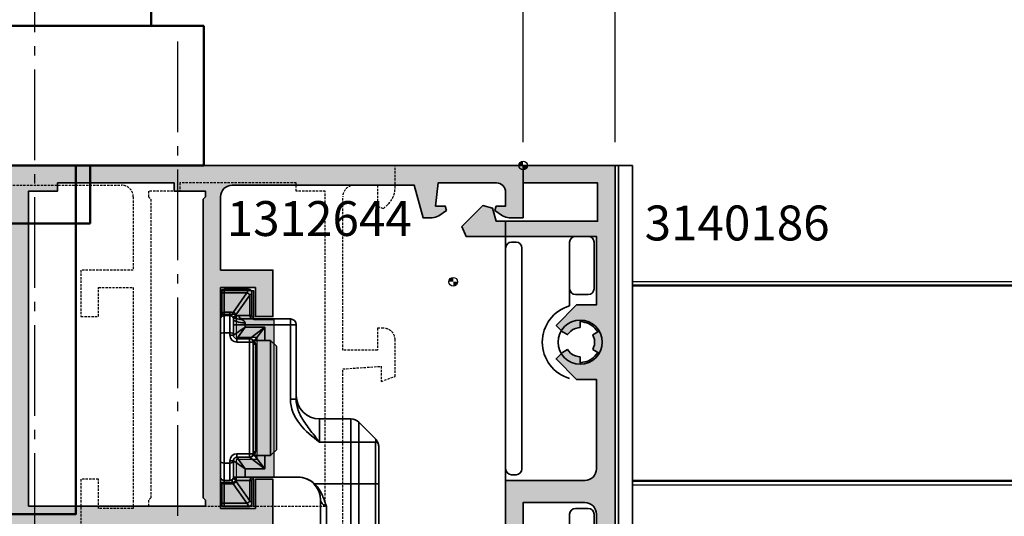
# Model space of a CAD drawing. Units: millimetres. Extents: x -11126 to 5885, y -9196 to 9890.
# Drawn here: x -8213 to -8129, y -3947 to -3904 of the extents above; entities that cross this region are included whole.
import ezdxf
from ezdxf.enums import TextEntityAlignment as Align

# ---------------------------------------------------------------- set-up
doc = ezdxf.new("R2010")
doc.units = ezdxf.units.MM
doc.header["$LTSCALE"] = 0.8
for name, pattern in [('AM_DIN_G_W050', [13.75, 9.75, -1.5, 1, -1.5]), ('HIDDEN2', [4.7625, 3.175, -1.5875]), ('STRICHPUNKT', [1, 0.5, -0.25, 0, -0.25]), ('VERDECKT', [0.375, 0.25, -0.125])]:
    doc.linetypes.add(name, pattern=pattern)
for name, color, linetype, lineweight in [('Achsen', 3, 'STRICHPUNKT', 25), ('Aluminium-AM_0', 40, 'Continuous', 35), ('Aluminium-AM_7', 56, 'AM_DIN_G_W050', 25), ('AM_5', 254, 'Continuous', 20), ('AM_5 @ 2', 254, 'Continuous', 20), ('AM_8', 251, 'Continuous', 18), ('CHide3', 70, 'HIDDEN2', 18), ('Chromstahl-AM_1', 20, 'Continuous', 50), ('Chromstahl-AM_7', 41, 'AM_DIN_G_W050', 25), ('Cont3', 70, 'Continuous', 18), ('Cont4', 10, 'Continuous', 13), ('Kunststoff-AM_0', 204, 'Continuous', 35), ('Kunststoff-AM_1', 200, 'Continuous', 50), ('SchraubenundBeschläge-AM_0', 247, 'Continuous', 35), ('X_INS_BLOCK', 7, 'Continuous', 35)]:
    doc.layers.add(name, color=color, linetype=linetype, lineweight=lineweight)
doc.layers.add('Aluminium-AM_1', color=7, linetype='Continuous')
doc.layers.add('Aluminium-AM_3', color=54, linetype='VERDECKT')
doc.layers.add('AM_VIEWS', color=1, linetype='Continuous', lineweight=25, plot=False)
doc.styles.add('SBS_Standard', font='arial.ttf')
doc.styles.get("Standard").update_dxf_attribs({"font": 'ISOCP.SHX'})
doc.dimstyles.new('PFI', dxfattribs={"dimscale": 0, "dimtxt": 4.5, "dimasz": 2, "dimexe": 2, "dimexo": 1, "dimgap": 1.25, "dimtad": 1, "dimdsep": 46, "dimtxsty": 'Standard', "dimblk": 'OBLIQUE', "dimcen": 2, "dimdle": 2, "dimclrd": 9, "dimclre": 9, "dimclrt": 1, "dimadec": 1, "dimazin": 0, "dimtfac": 1, "dimtix": 1, "dimtmove": 2, "dimatfit": 3, "dimfxl": 1, "dimtfill": 1, "dimtolj": 1, "dimtzin": 0, "dimarcsym": 0})

# ---------------------------------------------------------------- blocks, each defined once
blk = doc.blocks.new('Centroid')
at = {"layer": 'AM_VIEWS'}
h = blk.add_hatch(color=256, dxfattribs=at)
h.paths.add_polyline_path([(0, 0), (0, 0.375, 0.414214), (-0.375, 0)])
h.paths.add_polyline_path([(0, -0.375, 0.414214), (0.375, 0), (0, 0)])
blk.add_circle((0, 0), 0.375, dxfattribs=at)
blk = doc.blocks.new('1312644-ICR_m_s')
at = {"layer": 'AM_8'}
h = blk.add_hatch(color=157, dxfattribs=at)
h.dxf.hatch_style = 1
h.paths.add_polyline_path([(10, 42.5), (8.104, 42.5, 0.198912), (6.69, 41.914), (6.288, 41.512), (6.5, 41), (8.3, 41), (8.3, 39, -0.414214), (7.3, 38), (-5.9, 38), (-5.9, 41), (-4, 41), (-4, 41.5, 0.414214), (-5, 42.5), (-8.149, 42.5), (-8.586, 41.3), (-7.279, 41.3), (-7.5, 38), (-24, 38), (-24, 35.45), (-22, 36.45), (-21, 36.45), (-21, 36.4), (-21, 34.725), (-21, 31.95), (-22, 31.95), (-24, 32.95), (-24, 32.3), (-25.367, 30.213), (-25.2, 29.903), (-24, 29.903), (-24, 28.05), (-22, 29.05), (-21, 29.05), (-21, 24.55), (-22, 24.55), (-24, 25.55), (-24, 23), (-21, 23), (-21, 17), (-22, 17), (-22, 15.5), (-17, 15.5), (-17, 17), (-19.5, 17), (-19.5, 20), (-0.5, 20), (-0.5, 17), (-3, 17), (-3, 15.5), (1, 15.5), (1, 20), (7.3, 20, -0.414214), (8.3, 19), (8.3, 3.35), (5.5, 2.6), (5.5, 1.815, 0.153915), (5.681, 1.242), (6.141, 0.584), (6.5, 0.697), (6.5, 1.522), (8.5, 1.312), (8.5, -3.7, -0.414214), (7.7, -4.5), (6.5, -4.5), (6.5, -3.697), (6.141, -3.584), (5.681, -4.242, 0.153915), (5.5, -4.815), (5.5, -6), (10, -6)])
h.paths.add_polyline_path([(7.8, 36.5), (7.8, 34), (8.5, 34), (8.5, 24), (7.8, 24), (7.8, 21.3), (7.3, 21.3), (7.1, 21.5), (-18.6, 21.5), (-18.8, 21.3), (-19.3, 21.3), (-19.3, 36.5)], flags=16)
at = {"layer": 'Aluminium-AM_0'}
blk.add_lwpolyline([(10, 42.5), (10, -6), (10, -6), (5.5, -6), (5.5, -4.815, -0.153915), (5.681, -4.242), (6.141, -3.584), (6.5, -3.697), (6.5, -4.5), (7.7, -4.5, 0.414214), (8.5, -3.7), (8.5, 1.312), (6.5, 1.522), (6.5, 0.697), (6.141, 0.584), (5.681, 1.242, -0.153915), (5.5, 1.815), (5.5, 2.6), (8.3, 3.35), (8.3, 19, 0.414214), (7.3, 20), (1, 20), (1, 15.5), (-3, 15.5), (-3, 17), (-0.5, 17), (-0.5, 20), (-19.5, 20), (-19.5, 17), (-17, 17), (-17, 15.5), (-22, 15.5)], format="xyb", dxfattribs=at)
blk.add_lwpolyline([(-19.3, 21.3), (-19.3, 36.5), (7.8, 36.5), (7.8, 34), (8.5, 34), (8.5, 24), (7.8, 24), (7.8, 21.3), (7.3, 21.3), (7.1, 21.5), (-18.6, 21.5), (-18.8, 21.3), (-19.3, 21.3, -0.414214)], format="xyb", close=True, dxfattribs=at)
at = {"layer": 'Aluminium-AM_0', "ltscale": 6, "rotation": 90}
blk.add_blockref('Centroid', (0, 0.002), dxfattribs=at)
blk = doc.blocks.new('3140186-ICR_m_s')
at = {"layer": 'AM_8'}
h = blk.add_hatch(color=157, dxfattribs=at)
h.dxf.hatch_style = 1
h.paths.add_polyline_path([(6.3, -6.1), (6.3, -12), (4.6, -12), (2.843, -13.757), (3.394, -14.308), (3.817, -14.552), (3.925, -14.418, -0.191503), (4.728, -13.962), (4.9, -13.938), (4.9, -13.435), (5.126, -13.465, -0.199696), (6.29, -14.137), (6.428, -14.318), (5.993, -14.569), (6.058, -14.73, -0.195031), (6.058, -15.67), (5.993, -15.831), (6.428, -16.082), (6.29, -16.263, -0.199696), (5.126, -16.935), (4.9, -16.965), (4.9, -16.462), (4.728, -16.438, -0.193046), (3.92, -15.976), (3.813, -15.84), (3.39, -16.084), (2.837, -16.637), (4.6, -18.4), (6.3, -18.4), (6.3, -26.1, -0.414214), (5.3, -27.1), (-1.5, -27.1), (-1.5, -32), (0, -32), (0, -29), (5.3, -29, -0.414214), (6.3, -30), (6.3, -62.5, -0.414214), (5.3, -63.5), (0, -63.5), (0, -60.5), (-1.5, -60.5), (-1.5, -63.653), (-2, -63.941), (-2, -66.25), (-0.6, -66.25), (-0.6, -65.2), (0.8, -65.2), (0.8, -70.6), (-0.6, -70.6), (-0.6, -69.55), (-2, -69.55), (-2, -72), (2.2, -72), (2.2, -66, -0.414214), (3.2, -65), (5.3, -65, -0.414214), (6.3, -66), (6.3, -81.1, -0.414214), (4.3, -83.1), (-1.1, -83.1), (-1.1, -87.7), (1.4, -87.7), (1.4, -86.7), (0.4, -86.7), (0.4, -85.5, -0.414214), (1.2, -84.7), (5.6, -84.7, -0.414214), (6.4, -85.5), (6.4, -86.7), (5.4, -86.7), (5.4, -87.7), (7.9, -87.7), (7.9, 0), (0.375, 0, -0.414214), (0, -0.375), (0, -1.5), (6.4, -1.5), (6.4, -4.8), (-2.314, -4.8), (-2.617, -3.671), (-3.454, -3.446), (-5.254, -5.246), (-4.9, -6.1)])
at = {"layer": 'Aluminium-AM_0'}
for points in [[(0, -32), (0, -29), (5.3, -29, -0.414214), (6.3, -30), (6.3, -62.5, -0.414214)], [(7.9, -87.7), (7.9, 0), (0, 0), (0, -1.5), (6.4, -1.5), (6.4, -4.8), (-2.314, -4.8), (-2.617, -3.671), (-3.454, -3.446), (-5.254, -5.246), (-4.9, -6.1), (6.3, -6.1), (6.3, -12), (4.6, -12), (2.843, -13.757), (3.394, -14.308), (3.817, -14.552), (3.925, -14.418, -0.191503), (4.728, -13.962), (4.9, -13.938), (4.9, -13.435), (5.126, -13.465, -0.199696), (6.29, -14.137), (6.428, -14.318), (5.993, -14.569), (6.058, -14.73, -0.195031), (6.058, -15.67), (5.993, -15.831), (6.428, -16.082), (6.29, -16.263, -0.199696), (5.126, -16.935), (4.9, -16.965), (4.9, -16.462), (4.728, -16.438, -0.193046), (3.92, -15.976), (3.813, -15.84), (3.39, -16.084), (2.837, -16.637), (4.6, -18.4), (6.3, -18.4), (6.3, -26.1, -0.414214), (5.3, -27.1), (5.3, -27.1), (-1.5, -27.1), (-1.5, -32)]]:
    blk.add_lwpolyline(points, format="xyb", dxfattribs=at)
at = {"layer": 'Cont3'}
blk.add_blockref('Centroid', (0, 0), dxfattribs=at)
blk = doc.blocks.new('6120171 vue de dessus')
at = {"layer": 'SchraubenundBeschläge-AM_0'}
for p, q in [((5.476, 0), (-5.476, 0)), ((6.8, 0), (5.476, 0)), ((8.845, 0), (6.8, 0)), ((8.845, 0), (9.05, 0)), ((-9.35, -0.3), (-9.35, -2.4)), ((-9.057, -0.3), (-9.35, -0.3)), ((-9.057, -0.3), (-7.385, -0.3)), ((-9.057, -2.275), (-9.057, -0.3)), ((-9.05, 0), (-8.845, 0)), ((-7.173, 0), (-8.845, 0)), ((-7.385, -0.3), (-7.385, -1.087)), ((-7.1, -0.3), (-7.385, -0.3)), ((-7.173, 0), (-6.866, 0)), ((-7.1, -0.3), (-7.1, -0.8)), ((-7.1, -0.3), (-5.6, -0.3)), ((-5.6, -0.8), (-7.1, -0.8)), ((-6.8, 0), (-6.866, 0)), ((-5.476, 0), (-6.8, 0)), ((-5.6, -0.3), (5.6, -0.3)), ((-5.6, -0.8), (-5.6, -0.3)), ((-5.4, -0.8), (-5.6, -0.8)), ((-5.4, -1.1), (-5.4, -0.8)), ((5.6, -0.8), (5.4, -0.8)), ((5.4, -0.8), (5.4, -1.1)), ((5.6, -0.3), (5.6, -0.8)), ((5.6, -0.3), (7.1, -0.3)), ((7.1, -0.8), (5.6, -0.8)), ((7.1, -0.8), (7.1, -0.3)), ((7.1, -0.3), (7.393, -0.3)), ((7.1, -0.8), (7.393, -0.8)), ((7.393, -0.3), (9.057, -0.3)), ((7.393, -0.8), (7.393, -0.3)), ((9.057, -0.3), (9.057, -2.275)), ((9.35, -0.3), (9.057, -0.3)), ((9.35, -2.4), (9.35, -0.3)), ((-7.385, -1.087), (-9.052, -2.271)), ((-8.839, -2.515), (-7.173, -1.331)), ((-7.1, -1.286), (-7.1, -2.515)), ((-6.8, -1.1), (-6.8, -2.1)), ((-6.8, -1.1), (-5.476, -1.1)), ((-5.4, -1.1), (-6.1, -2.1)), ((-6.1, -2.1), (-5.1, -1.4)), ((-5.476, -1.1), (-5.4, -1.1)), ((-5.1, -1.4), (-5.1, -2.5)), ((-4.8, -1.4), (-5.1, -1.4)), ((-4.8, -2.5), (-4.8, -1.4)), ((4.8, -1.4), (4.8, -2.5)), ((5.1, -1.4), (4.8, -1.4)), ((5.1, -2.5), (5.1, -1.4)), ((5.1, -1.4), (6.1, -2.1)), ((5.4, -1.1), (5.476, -1.1)), ((6.1, -2.1), (5.4, -1.1)), ((5.476, -1.1), (6.8, -1.1)), ((6.3, -1.1), (6.3, -2.1)), ((7.069, -1.257), (8.839, -2.515)), ((7.1, -2.515), (7.1, -1.58)), ((9.052, -2.271), (7.364, -1.071)), ((-9.35, -2.4), (-9.341, -2.4)), ((-7.1, -2.515), (-8.839, -2.515)), ((-7.1, -2.7), (-7.1, -2.515)), ((-6.8, -2.1), (-6.1, -2.1)), ((-6.8, -2.1), (-6.8, -6.629)), ((-6.1, -2.1), (-6.1, -3.8)), ((-5.1, -2.5), (-6.1, -3.8)), ((-4.8, -2.5), (-5.1, -2.5)), ((4.8, -2.5), (-4.8, -2.5)), ((-4.8, -2.5), (-4.8, -2.8)), ((4.8, -2.5), (4.8, -2.8)), ((4.8, -2.5), (5.1, -2.5)), ((6.1, -3.8), (5.1, -2.5)), ((6.1, -2.1), (6.3, -2.1)), ((6.1, -3.8), (6.1, -2.1)), ((6.3, -2.1), (6.3, -6)), ((6.467, -2.1), (6.3, -2.1)), ((6.8, -6), (6.8, -1.824)), ((8.839, -2.515), (7.1, -2.515)), ((7.1, -2.515), (7.1, -2.7)), ((9.341, -2.4), (9.35, -2.4)), ((-9.044, -2.7), (-9.05, -2.7)), ((-9.044, -2.7), (-7.1, -2.7)), ((-6.1, -3.8), (-4.95, -2.915)), ((-4.95, -4.3), (-4.95, -2.897)), ((-4.934, -2.903), (-4.934, -2.903)), ((-4.8, -2.8), (4.8, -2.8)), ((4.614, -3), (-4.614, -3)), ((4.95, -4.3), (4.95, -2.897)), ((4.95, -2.915), (6.1, -3.8)), ((7.1, -2.7), (9.044, -2.7)), ((9.05, -2.7), (9.044, -2.7)), ((-6.1, -3.8), (-4.95, -3.8)), ((4.95, -3.8), (6.1, -3.8)), ((-4.95, -4.3), (4.95, -4.3)), ((-4.45, -4.8), (-4.95, -4.3)), ((4.45, -4.8), (-4.45, -4.8)), ((4.45, -4.8), (4.95, -4.3)), ((6.3, -6), (-0.092, -6)), ((-0.092, -6), (-0.092, -6.5)), ((-0.092, -6.5), (6.3, -6.5)), ((6.8, -6), (6.3, -6)), ((6.3, -6), (6.3, -6.5)), ((-7.381, -11.186), (-7.381, -8.075)), ((-8.8, -8.6), (-14.742, -8.6)), ((-14.309, -9.1), (-9.273, -9.1)), ((-9.187, -8.85), (-9.187, -8.85)), ((-3.8, -8.5), (-3.8, -11.186)), ((-1.8, -8.5), (-3.8, -8.5)), ((-1.8, -11.186), (-1.8, -8.5)), ((-7.381, -11.186), (-14.309, -11.186)), ((-3.8, -11.186), (-7.381, -11.186)), ((-7.381, -11.893), (-7.381, -11.186)), ((-3.8, -11.186), (-1.8, -11.186)), ((-3.8, -11.893), (-3.8, -11.186)), ((-14.563, -11.893), (-7.381, -11.893)), ((-7.381, -11.893), (-3.8, -11.893)), ((-7.381, -11.893), (-7.381, -13.307)), ((-2.093, -11.893), (-3.8, -11.893)), ((-3.8, -11.893), (-3.8, -13.307)), ((-2.093, -11.893), (-3.507, -13.307)), ((-7.381, -13.307), (-15.009, -13.307)), ((-3.8, -13.307), (-7.381, -13.307)), ((-7.381, -13.307), (-7.381, -13.6)), ((-15.009, -13.6), (-7.381, -13.6)), ((-7.381, -13.6), (-4.214, -13.6))]:
    blk.add_line(p, q, dxfattribs=at)
for centre, radius, start, end in [((-9.05, -0.3), 0.3, 90, 180), ((-6.8, -0.3), 0.3, 90, 180), ((-6.8, -0.8), 0.3, 180, 270), ((-5.4, -1.4), 0.6, 0, 90), ((5.4, -1.4), 0.6, 90, 180), ((6.8, -0.3), 0.3, 0, 90), ((6.8, -0.8), 0.3, 270, 0), ((6.093, -0.8), 1.3, 347.94534, 0), ((9.05, -0.3), 0.3, 0, 90), ((-5.4, -1.4), 0.3, 0, 90), ((5.4, -1.4), 0.3, 90, 180), ((6.8, 0.015), 1.3, 277.67404, 281.92999), ((-9.05, -2.4), 0.3, 180, 270), ((-9.457, -1.7), 0.7, 304.84012, 305.4), ((-4.8, -2.5), 0.3, 180, 270), ((4.8, -2.5), 0.3, 270, 0), ((9.05, -2.4), 0.3, 270, 0), ((9.457, -1.7), 0.7, 234.6, 235.15988), ((-7.1, -3), 0.3, 0, 90), ((7.1, -3), 0.3, 90, 180), ((-8.8, -6.6), 2, 270, 0), ((0.2, -8.5), 2, 90, 180), ((6.3, -6), 0.5, 270, 0), ((-2.8, -11.186), 1, 315, 0)]:
    blk.add_arc(centre, radius, start, end, dxfattribs=at)
for centre, major_axis, ratio, start_param, end_param in [((-6.866, -0.3), (0, 0.3), 0.268033, 0, 0.305202), ((8.845, -0.3), (0, 0.3), 0.707107, 4.712389, 6.283185), ((-8.845, -0.3), (0, 0.3), 0.707107, 0, 1.570796), ((-7.173, -0.3), (0, 0.3), 0.707107, 0, 1.570796), ((-5.476, -0.3), (0, -0.3), 0.414214, 3.141593, 4.712389), ((-5.476, -0.8), (0, -0.3), 0.414214, 4.712389, 6.283185), ((5.476, -0.3), (0, 0.3), 0.414214, 4.712389, 6.283185), ((5.476, -0.8), (0, -0.3), 0.414214, 0, 1.570796), ((6.8, -0.3), (-0.593, 0), 0.505993, 3.141593, 4.712389), ((-6.678, -1.438), (-1, 0), 0.497464, 5.35882, 5.497787), ((-7.173, -1.087), (-0.174, 0.245), 0.631819, 1.148766, 2.297532), ((-7.1, -1.041), (-0.142, 0.264), 0.553741, 1.282141, 2.372233), ((-6.678, -1.683), (0.7, 0), 0.710663, 2.217228, 2.356194), ((-6.866, -1.017), (0.092, 0.286), 0.256003, 1.786728, 2.557081), ((6.8, -2.1), (0, 1), 0.333333, 0, 1.570796), ((6.3, -1.824), (0, 0.569), 0.87946, 4.712389, 4.962317), ((7.1, -1.824), (-0.3, 0), 0.815128, 4.712389, 6.283185), ((7.069, -2.072), (-0.207, 0.978), 0.279302, 5.635565, 6.10282), ((6.3, -1.58), (-0.8, 0), 0.710663, 3.141593, 3.711229), ((8.071, -1.071), (-0.978, 0.209), 0.204434, 0, 0.807213), ((-9.044, -2.4), (0, -0.3), 0.990734, 4.712389, 6.283185), ((-8.845, -2.275), (-0.171, 0.246), 0.634426, 1.154953, 2.309905), ((-8.839, -2.271), (-0.174, 0.245), 0.631819, 1.148766, 2.297532), ((-9.245, -1.7), (0, 1), 0.7, 3.749667, 3.759439), ((-7.1, -2.76), (0.3, 0), 0.815128, 0, 1.570796), ((7.1, -2.76), (-0.3, 0), 0.815128, 4.712389, 6.283185), ((8.839, -2.271), (0.174, 0.245), 0.631819, 3.985654, 5.134419), ((9.245, -1.7), (0, 1), 0.7, 2.523746, 2.533518), ((8.845, -2.275), (0.171, 0.246), 0.634426, 3.97328, 5.128233), ((9.044, -2.4), (0, -0.3), 0.990734, 0, 1.570796), ((-5.006, -2.956), (0.082, 0.182), 0.966605, 5.124422, 6.283185), ((-4.8, -3), (0, 0.2), 0.932039, 4.712389, 6.283185), ((4.8, -3), (0, 0.2), 0.932039, 0, 1.570796), ((5.006, -2.956), (-0.082, 0.182), 0.966605, 0, 1.158764)]:
    blk.add_ellipse(centre, major_axis=major_axis, ratio=ratio, start_param=start_param, end_param=end_param, dxfattribs=at)
for points, knots in [([(-7.018, -1.006), (-7.063, -1.002), (-7.107, -1.003), (-7.148, -1.008), (-7.195, -1.015), (-7.24, -1.026), (-7.281, -1.041)], [0.2003751, 0.2003751, 0.2003751, 0.2003751, 0.5771897, 0.5771897, 0.5771897, 1, 1, 1, 1]), ([(-7.1, -1.286), (-7.087, -1.272), (-7.072, -1.259), (-7.054, -1.25), (-7.045, -1.245), (-7.036, -1.242), (-7.026, -1.24), (-7.018, -1.239), (-7.009, -1.238), (-7.001, -1.239), (-6.995, -1.24), (-6.989, -1.241), (-6.983, -1.243)], [0, 0, 0, 0, 0.48887, 0.48887, 0.48887, 0.714053, 0.714053, 0.714053, 0.885998, 0.885998, 0.885998, 1, 1, 1, 1]), ([(-6.983, -1.243), (-6.962, -1.249), (-6.942, -1.255), (-6.924, -1.262), (-6.918, -1.264), (-6.911, -1.266), (-6.905, -1.269), (-6.881, -1.278), (-6.862, -1.287), (-6.847, -1.296), (-6.829, -1.307), (-6.817, -1.317), (-6.809, -1.327), (-6.803, -1.335), (-6.8, -1.343), (-6.8, -1.351), (-6.8, -1.352), (-6.8, -1.352), (-6.8, -1.353)], [0, 0, 0, 0, 0.168645, 0.168645, 0.168645, 0.231776, 0.231776, 0.231776, 0.479222, 0.479222, 0.479222, 0.765353, 0.765353, 0.765353, 0.986613, 0.986613, 0.986613, 1, 1, 1, 1]), ([(6.467, -2.1), (6.474, -2.1), (6.481, -2.099), (6.487, -2.099), (6.51, -2.095), (6.532, -2.087), (6.551, -2.075), (6.568, -2.065), (6.584, -2.052), (6.599, -2.038), (6.629, -2.009), (6.653, -1.975), (6.675, -1.941), (6.687, -1.921), (6.698, -1.9), (6.708, -1.88), (6.728, -1.84), (6.745, -1.799), (6.759, -1.76), (6.769, -1.733), (6.777, -1.707), (6.784, -1.684)], [0, 0, 0, 0, 0.0334498, 0.0334498, 0.0334498, 0.146356, 0.146356, 0.146356, 0.2513672, 0.2513672, 0.2513672, 0.466927, 0.466927, 0.466927, 0.5906947, 0.5906947, 0.5906947, 0.8315391, 0.8315391, 0.8315391, 0.9999928, 0.9999928, 0.9999928, 0.9999928]), ([(6.784, -1.684), (6.784, -1.682), (6.784, -1.68), (6.784, -1.678), (6.78, -1.605), (6.785, -1.53), (6.797, -1.46), (6.807, -1.396), (6.824, -1.333), (6.842, -1.28), (6.848, -1.262), (6.855, -1.246), (6.861, -1.23)], [0.0000061, 0.0000061, 0.0000061, 0.0000061, 0.0106056, 0.0106056, 0.0106056, 0.452182, 0.452182, 0.452182, 0.8630247, 0.8630247, 0.8630247, 1, 1, 1, 1]), ([(6.914, -1.099), (6.907, -1.111), (6.899, -1.128), (6.88, -1.171), (6.87, -1.198), (6.861, -1.23)], [-0.03899787, -0.03899787, -0.03899787, -0.03899787, -0.01948324, -0.01948324, -0.00001928, -0.00001928, -0.00001928, -0.00001928]), ([(6.861, -1.23), (6.88, -1.236), (6.899, -1.243), (6.936, -1.257), (6.954, -1.265), (6.972, -1.273), (6.973, -1.273), (6.974, -1.273)], [-0.01368145, -0.01368145, -0.01368145, -0.01368145, -0.00670344, -0.00670344, 0, 0, 0.00025617, 0.00025617, 0.00025617, 0.00025617]), ([(6.951, -1.059), (6.951, -1.059), (6.95, -1.06), (6.95, -1.06), (6.935, -1.069), (6.924, -1.082), (6.914, -1.099)], [0.0003433, 0.0003433, 0.0003433, 0.0003433, 0.0208472, 0.0208472, 0.0208472, 0.998482, 0.998482, 0.998482, 0.998482]), ([(7.069, -1.257), (7.131, -1.268), (7.198, -1.272), (7.259, -1.251), (7.269, -1.248), (7.279, -1.244), (7.288, -1.239), (7.291, -1.237), (7.295, -1.235), (7.298, -1.233), (7.308, -1.227), (7.318, -1.219), (7.326, -1.211), (7.347, -1.189), (7.36, -1.159), (7.364, -1.128), (7.367, -1.109), (7.367, -1.09), (7.364, -1.071)], [0, 0, 0, 0, 0.46267, 0.46267, 0.46267, 0.536136, 0.536136, 0.536136, 0.563806, 0.563806, 0.563806, 0.648332, 0.648332, 0.648332, 0.865884, 0.865884, 0.865884, 1, 1, 1, 1]), ([(-9.057, -2.275), (-9.124, -2.307), (-9.183, -2.337), (-9.23, -2.358), (-9.27, -2.377), (-9.302, -2.391), (-9.323, -2.397), (-9.33, -2.399), (-9.336, -2.4), (-9.341, -2.4)], [0, 0, 0, 0, 0.455505, 0.455505, 0.455505, 0.852335, 0.852335, 0.852335, 1, 1, 1, 1]), ([(-9.044, -2.7), (-9.04, -2.7), (-9.036, -2.698), (-9.031, -2.695), (-9.017, -2.687), (-8.995, -2.668), (-8.966, -2.641), (-8.934, -2.61), (-8.893, -2.568), (-8.845, -2.521)], [0, 0, 0, 0, 0.151001, 0.151001, 0.151001, 0.551497, 0.551497, 0.551497, 1, 1, 1, 1]), ([(8.845, -2.521), (8.891, -2.567), (8.931, -2.607), (8.963, -2.638), (8.992, -2.666), (9.015, -2.686), (9.029, -2.695), (9.035, -2.698), (9.04, -2.7), (9.044, -2.7)], [0, 0, 0, 0, 0.43466, 0.43466, 0.43466, 0.836796, 0.836796, 0.836796, 1, 1, 1, 1]), ([(9.341, -2.4), (9.336, -2.4), (9.329, -2.399), (9.321, -2.396), (9.3, -2.39), (9.267, -2.376), (9.226, -2.356), (9.18, -2.335), (9.122, -2.306), (9.057, -2.275)], [0, 0, 0, 0, 0.159645, 0.159645, 0.159645, 0.558363, 0.558363, 0.558363, 1, 1, 1, 1]), ([(-5.01, -2.754), (-5.033, -2.732), (-5.053, -2.705), (-5.082, -2.647), (-5.092, -2.615), (-5.099, -2.569), (-5.1, -2.555), (-5.1, -2.54)], [0, 0, 0, 0, 0.00970355, 0.00970355, 0.01945689, 0.01945689, 0.02377735, 0.02377735, 0.02377735, 0.02377735]), ([(-4.924, -2.773), (-4.951, -2.761), (-4.973, -2.757), (-4.987, -2.755), (-5.002, -2.754), (-5.01, -2.755), (-5.01, -2.754)], [0.0014964, 0.0014964, 0.0014964, 0.0014964, 0.2474108, 0.2474108, 0.2474108, 0.4999037, 0.4999037, 0.4999037, 0.4999037]), ([(-5.01, -2.754), (-5.01, -2.754), (-5.01, -2.754), (-5.01, -2.754), (-5.01, -2.754), (-5.01, -2.754), (-5.01, -2.754)], [0.4999036552, 0.4999036552, 0.4999036552, 0.4999036552, 0.4999206654, 0.4999206654, 0.4999206654, 0.5001496392, 0.5001496392, 0.5001496392, 0.5001496392]), ([(-4.95, -2.897), (-4.95, -2.875), (-4.954, -2.854), (-4.967, -2.813), (-4.978, -2.793), (-4.997, -2.768), (-5.003, -2.761), (-5.01, -2.754)], [0, 0, 0, 0, 0.00645303, 0.00645303, 0.01295574, 0.01295574, 0.0158033, 0.0158033, 0.0158033, 0.0158033]), ([(-4.95, -2.897), (-4.95, -2.897), (-4.949, -2.897), (-4.946, -2.898), (-4.932, -2.904), (-4.887, -2.92), (-4.812, -2.956)], [0.5004153, 0.5004153, 0.5004153, 0.5004153, 0.5887448, 0.5887448, 0.5887448, 1, 1, 1, 1]), ([(4.812, -2.956), (4.902, -2.913), (4.95, -2.897), (4.95, -2.897), (4.95, -2.897), (4.95, -2.897), (4.95, -2.897)], [0, 0, 0, 0, 0.4992392, 0.4992392, 0.4992392, 0.500395, 0.500395, 0.500395, 0.500395]), ([(5.01, -2.754), (5.01, -2.754), (5.008, -2.754), (5.005, -2.754), (4.995, -2.754), (4.967, -2.754), (4.924, -2.773)], [0.5001506, 0.5001506, 0.5001506, 0.5001506, 0.6124858, 0.6124858, 0.6124858, 0.9985023, 0.9985023, 0.9985023, 0.9985023]), ([(5.01, -2.754), (4.995, -2.77), (4.982, -2.787), (4.962, -2.826), (4.955, -2.847), (4.951, -2.878), (4.95, -2.887), (4.95, -2.897)], [0, 0, 0, 0, 0.006449, 0.006449, 0.01295003, 0.01295003, 0.01580332, 0.01580332, 0.01580332, 0.01580332]), ([(5.1, -2.54), (5.1, -2.572), (5.095, -2.605), (5.074, -2.667), (5.058, -2.696), (5.03, -2.733), (5.02, -2.744), (5.01, -2.754)], [0, 0, 0, 0, 0.00968176, 0.00968176, 0.01943589, 0.01943589, 0.02377761, 0.02377761, 0.02377761, 0.02377761]), ([(-7.381, -8.075), (-7.198, -7.881), (-7.052, -7.655), (-6.854, -7.166), (-6.802, -6.908), (-6.8, -6.642), (-6.8, -6.636), (-6.8, -6.629)], [0.0000033, 0.0000033, 0.0000033, 0.0000033, 0.0801184, 0.0801184, 0.1583501, 0.1583501, 0.1601957, 0.1601957, 0.1601957, 0.1601957]), ([(-0.092, -6), (-0.877, -6), (-1.619, -6.32), (-2.235, -6.799), (-2.851, -7.278), (-3.326, -7.888), (-3.8, -8.5)], [0, 0, 0, 0, 0.5, 0.5, 0.5, 1, 1, 1, 1]), ([(-3.8, -8.5), (-3.565, -8.318), (-3.33, -8.133), (-3.096, -7.951), (-2.729, -7.666), (-2.359, -7.387), (-1.97, -7.139), (-1.962, -7.134), (-1.954, -7.129), (-1.946, -7.124), (-1.629, -6.924), (-1.291, -6.749), (-0.934, -6.636), (-0.663, -6.55), (-0.377, -6.5), (-0.092, -6.5)], [0, 0, 0, 0, 0.206853, 0.206853, 0.206853, 0.530752, 0.530752, 0.530752, 0.537548, 0.537548, 0.537548, 0.800949, 0.800949, 0.800949, 1, 1, 1, 1]), ([(-9.273, -9.1), (-9.255, -9.092), (-9.233, -9.083), (-8.909, -8.946), (-8.59, -8.84), (-8.104, -8.615), (-7.949, -8.53), (-7.646, -8.325), (-7.506, -8.209), (-7.381, -8.075)], [-0.0059707, -0.0059707, -0.0059707, -0.0059707, 0, 0, 0.1022952, 0.1022952, 0.1560539, 0.1560539, 0.210042, 0.210042, 0.210042, 0.210042]), ([(-8.8, -8.6), (-8.818, -8.6), (-8.837, -8.602), (-8.856, -8.607), (-8.898, -8.616), (-8.943, -8.636), (-8.988, -8.663), (-9.015, -8.679), (-9.042, -8.698), (-9.069, -8.721), (-9.079, -8.729), (-9.089, -8.738), (-9.099, -8.747), (-9.129, -8.776), (-9.158, -8.809), (-9.185, -8.847), (-9.232, -8.914), (-9.273, -9.004), (-9.273, -9.1)], [0, 0, 0, 0, 0.107288, 0.107288, 0.107288, 0.345717, 0.345717, 0.345717, 0.489557, 0.489557, 0.489557, 0.543011, 0.543011, 0.543011, 0.708334, 0.708334, 0.708334, 1, 1, 1, 1]), ([(-4.214, -13.6), (-4.168, -13.6), (-4.12, -13.596), (-4.028, -13.577), (-3.983, -13.563), (-3.933, -13.538), (-3.913, -13.526), (-3.886, -13.507), (-3.87, -13.492), (-3.855, -13.476), (-3.848, -13.467), (-3.828, -13.439), (-3.818, -13.417), (-3.804, -13.368), (-3.8, -13.341), (-3.8, -13.307)], [0, 0, 0, 0, 0.236718, 0.236718, 0.477647, 0.477647, 0.539109, 0.600571, 0.662033, 0.662033, 0.723495, 0.723495, 0.861747, 0.861747, 1, 1, 1, 1]), ([(-4.214, -13.6), (-4.18, -13.6), (-4.154, -13.598), (-4.133, -13.597), (-4.101, -13.594), (-4.079, -13.591), (-4.051, -13.587), (-4.048, -13.586), (-4.045, -13.586), (-4.042, -13.585), (-4.031, -13.583), (-4.02, -13.581), (-4.009, -13.579), (-3.995, -13.576), (-3.981, -13.573), (-3.967, -13.569), (-3.937, -13.561), (-3.907, -13.552), (-3.881, -13.543), (-3.876, -13.541), (-3.87, -13.539), (-3.865, -13.537), (-3.856, -13.534), (-3.846, -13.53), (-3.837, -13.526), (-3.822, -13.52), (-3.807, -13.514), (-3.791, -13.506), (-3.776, -13.499), (-3.761, -13.492), (-3.746, -13.484), (-3.731, -13.476), (-3.716, -13.467), (-3.701, -13.458), (-3.685, -13.449), (-3.669, -13.438), (-3.653, -13.427), (-3.637, -13.417), (-3.621, -13.405), (-3.605, -13.393), (-3.589, -13.38), (-3.572, -13.367), (-3.557, -13.353), (-3.54, -13.339), (-3.523, -13.323), (-3.507, -13.307)], [0, 0, 0, 0, 0.093891, 0.093891, 0.093891, 0.235001, 0.235001, 0.235001, 0.25, 0.25, 0.25, 0.298622, 0.298622, 0.298622, 0.356329, 0.356329, 0.356329, 0.474686, 0.474686, 0.474686, 0.5, 0.5, 0.5, 0.544498, 0.544498, 0.544498, 0.609187, 0.609187, 0.609187, 0.669987, 0.669987, 0.669987, 0.72869, 0.72869, 0.72869, 0.793792, 0.793792, 0.793792, 0.859444, 0.859444, 0.859444, 0.927373, 0.927373, 0.927373, 1, 1, 1, 1]), ([(-3.507, -13.307), (-3.511, -13.311), (-3.515, -13.314), (-3.519, -13.318), (-3.523, -13.321), (-3.527, -13.325), (-3.531, -13.328), (-3.54, -13.334), (-3.549, -13.339), (-3.559, -13.344), (-3.58, -13.353), (-3.603, -13.357), (-3.628, -13.357), (-3.654, -13.357), (-3.682, -13.353), (-3.711, -13.344), (-3.726, -13.339), (-3.74, -13.334), (-3.755, -13.328), (-3.763, -13.325), (-3.77, -13.321), (-3.778, -13.318), (-3.785, -13.314), (-3.792, -13.311), (-3.8, -13.307)], [0, 0, 0, 0, 0.059426, 0.059426, 0.059426, 0.119997, 0.119997, 0.119997, 0.244143, 0.244143, 0.244143, 0.500125, 0.500125, 0.500125, 0.756037, 0.756037, 0.756037, 0.880103, 0.880103, 0.880103, 0.940626, 0.940626, 0.940626, 1, 1, 1, 1])]:
    blk.add_open_spline(points, degree=3, knots=knots, dxfattribs=at)
for points in [[(-6.8, -1.353), (-6.8, -1.262), (-6.822, -1.166), (-6.88, -1.087)], [(-5.1, -2.5), (-5.1, -2.5), (-5.1, -2.54), (-5.1, -2.54)], [(5.1, -2.54), (5.1, -2.54), (5.1, -2.5), (5.1, -2.5)], [(-4.95, -2.897), (-4.95, -2.897), (-4.95, -2.897), (-4.95, -2.897)], [(-4.924, -2.773), (-4.924, -2.773), (-4.924, -2.773), (-4.924, -2.773)], [(-4.812, -2.956), (-4.76, -2.98), (-4.694, -3), (-4.614, -3)], [(4.614, -3), (4.694, -3), (4.76, -2.98), (4.812, -2.956)], [(4.924, -2.773), (4.924, -2.773), (4.924, -2.773), (4.924, -2.773)], [(4.95, -2.897), (4.95, -2.897), (4.95, -2.897), (4.95, -2.897)]]:
    blk.add_open_spline(points, degree=3, dxfattribs=at)
blk = doc.blocks.new('4140802 vue de dessus')
at = {"layer": 'Kunststoff-AM_0'}
for p, q in [((4.1, 0), (-4.1, 0)), ((4.3, 0), (4.1, 0)), ((4.1, 0), (4.1, -87.7)), ((5.3, 0), (4.3, 0)), ((5.3, 0), (5.3, -87.7)), ((-5.6, -32), (-5.6, -4.8)), ((-4.7, -6.6), (-5.1, -6.6)), ((-0.1, -6.6), (-0.1, -10.6)), ((1.5, -6.1), (0.4, -6.1)), ((2, -10.6), (2, -6.6)), ((-4.2, -26.1), (-4.2, -7.1)), ((-0.1, -10.6), (-0.1, -12.077)), ((0.4, -11.1), (1.5, -11.1)), ((-5.1, -26.6), (-4.7, -26.6)), ((1.5, -29.5), (0.4, -29.5)), ((-0.1, -30), (-0.1, -31.884)), ((-0.1, -30), (-0.1, -30)), ((2, -62.5), (2, -30))]:
    blk.add_line(p, q, dxfattribs=at)
blk.add_circle((0.8, -15.2), 1.9, dxfattribs=at)
for centre, radius, start, end in [((-5.1, -7.1), 0.5, 90, 180), ((-4.7, -7.1), 0.5, 0, 90), ((0.4, -6.6), 0.5, 90, 180), ((1.5, -6.6), 0.5, 0, 90), ((0.4, -10.6), 0.5, 180, 270), ((1.5, -10.6), 0.5, 270, 0), ((0.8, -15.2), 3.25, 106.07665, 253.92335), ((-5.1, -26.1), 0.5, 180, 270), ((-4.7, -26.1), 0.5, 270, 0), ((0.4, -30), 0.5, 90, 180), ((1.5, -30), 0.5, 0, 90)]:
    blk.add_arc(centre, radius, start, end, dxfattribs=at)
blk = doc.blocks.new('3011021-ICR_m_s_v')
at = {"layer": 'AM_8'}
h = blk.add_hatch(color=157, dxfattribs=at)
h.dxf.hatch_style = 1
h.paths.add_polyline_path([(5.25, 1.5), (-5.25, 1.5), (-5.25, 3.25), (-7.25, 3.25), (-7.25, 4.5), (-9.25, 4.5), (-9.25, 1.75), (-6.75, 1.75), (-6.75, 0), (6.75, 0), (6.75, 1.75), (9.25, 1.75), (9.25, 4.5), (7.25, 4.5), (7.25, 3.25), (5.25, 3.25)])
at = {"layer": 'Aluminium-AM_1'}
blk.add_lwpolyline([(-6.75, 0), (-6.75, 1.75), (-9.25, 1.75), (-9.25, 4.5), (-7.25, 4.5), (-7.25, 3.25), (-5.25, 3.25), (-5.25, 1.5), (5.25, 1.5), (5.25, 3.25), (7.25, 3.25), (7.25, 4.5), (9.25, 4.5), (9.25, 1.75), (6.75, 1.75), (6.75, 0), (-6.75, 0)], close=True, dxfattribs=at)
blk = doc.blocks.new('_Oblique')
at = {"color": 10, "linetype": 'ByBlock', "lineweight": -2}
blk.add_lwpolyline([(-0.5, -0.5), (0.5, 0.5)], dxfattribs=at)
blk = doc.blocks.new('*D1151')
at = {"layer": 'AM_5', "color": 9, "lineweight": -2, "transparency": 16777216}
for p, q in [((-8218.658, -3914.906), (-8218.658, -3866.512)), ((-8170.158, -3914.906), (-8170.158, -3866.512)), ((-8222.658, -3870.512), (-8166.158, -3870.512))]:
    blk.add_line(p, q, dxfattribs=at)
at = {"layer": 'Defpoints', "color": 0, "transparency": 16777216}
for p in [(-8170.158, -3870.512), (-8218.658, -3916.906), (-8170.158, -3916.906)]:
    blk.add_point(p, dxfattribs=at)
at = {"layer": 'AM_5', "color": 9, "lineweight": -2, "transparency": 16777216, "xscale": 4, "yscale": 4, "zscale": 4, "rotation": 180}
blk.add_blockref('_Oblique', (-8218.658, -3870.512), dxfattribs=at)
at = {"layer": 'AM_5', "color": 9, "lineweight": -2, "transparency": 16777216, "xscale": 4, "yscale": 4, "zscale": 4}
blk.add_blockref('_Oblique', (-8170.158, -3870.512), dxfattribs=at)
at = {"layer": 'AM_5', "color": 10, "transparency": 16777216, "insert": (-8194.408, -3864.512), "char_height": 7, "attachment_point": 5, "bg_fill": 3, "box_fill_scale": 1.1, "bg_fill_color": 256, "bg_fill_true_color": 13158600, "bg_fill_transparency": 0}
blk.add_mtext('\\A1;48.5', dxfattribs=at)
blk = doc.blocks.new('*D1152')
at = {"layer": 'AM_5', "color": 9, "lineweight": -2, "transparency": 16777216}
for p, q in [((-8170.158, -3914.906), (-8170.158, -3866.512)), ((-8162.258, -3914.906), (-8162.258, -3866.512)), ((-8170.158, -3870.512), (-8174.158, -3870.512)), ((-8170.158, -3870.512), (-8162.258, -3870.512)), ((-8162.258, -3870.512), (-8158.258, -3870.512))]:
    blk.add_line(p, q, dxfattribs=at)
at = {"layer": 'Defpoints', "color": 0, "transparency": 16777216}
for p in [(-8162.258, -3870.512), (-8170.158, -3916.906), (-8162.258, -3916.906)]:
    blk.add_point(p, dxfattribs=at)
at = {"layer": 'AM_5', "color": 9, "lineweight": -2, "transparency": 16777216, "xscale": 4, "yscale": 4, "zscale": 4}
blk.add_blockref('_Oblique', (-8170.158, -3870.512), dxfattribs=at)
at = {"layer": 'AM_5', "color": 9, "lineweight": -2, "transparency": 16777216, "xscale": 4, "yscale": 4, "zscale": 4, "rotation": 180}
blk.add_blockref('_Oblique', (-8162.258, -3870.512), dxfattribs=at)
at = {"layer": 'AM_5', "color": 10, "transparency": 16777216, "insert": (-8166.208, -3864.512), "char_height": 7, "attachment_point": 5, "bg_fill": 3, "box_fill_scale": 1.1, "bg_fill_color": 256, "bg_fill_true_color": 13158600, "bg_fill_transparency": 0}
blk.add_mtext('\\A1;7.9', dxfattribs=at)
blk = doc.blocks.new('*D1153')
at = {"layer": 'AM_5', "color": 9, "lineweight": -2, "transparency": 16777216}
for p, q in [((-9660.159, -3914.906), (-9660.159, -3850.936)), ((-8162.258, -3914.906), (-8162.258, -3850.936)), ((-9664.159, -3854.936), (-8158.258, -3854.936))]:
    blk.add_line(p, q, dxfattribs=at)
at = {"layer": 'Defpoints', "color": 0, "transparency": 16777216}
for p in [(-8162.258, -3854.936), (-9660.159, -3916.906), (-8162.258, -3916.906)]:
    blk.add_point(p, dxfattribs=at)
at = {"layer": 'AM_5', "color": 9, "lineweight": -2, "transparency": 16777216, "xscale": 4, "yscale": 4, "zscale": 4, "rotation": 180}
blk.add_blockref('_Oblique', (-9660.159, -3854.936), dxfattribs=at)
at = {"layer": 'AM_5', "color": 9, "lineweight": -2, "transparency": 16777216, "xscale": 4, "yscale": 4, "zscale": 4}
blk.add_blockref('_Oblique', (-8162.258, -3854.936), dxfattribs=at)
at = {"layer": 'AM_5', "color": 10, "transparency": 16777216, "insert": (-8911.208, -3848.936), "char_height": 7, "attachment_point": 5, "bg_fill": 3, "box_fill_scale": 1.1, "bg_fill_color": 256, "bg_fill_true_color": 13158600, "bg_fill_transparency": 0}
blk.add_mtext('\\A1;1497.9', dxfattribs=at)
blk = doc.blocks.new('*D1154')
at = {"layer": 'AM_5', "color": 9, "lineweight": -2, "transparency": 16777216}
for p, q in [((-9706.858, -3924.906), (-9706.858, -3834.56)), ((-3706.858, -3924.906), (-3706.858, -3834.56)), ((-9710.858, -3838.56), (-3702.858, -3838.56))]:
    blk.add_line(p, q, dxfattribs=at)
at = {"layer": 'Defpoints', "color": 0, "transparency": 16777216}
for p in [(-3706.858, -3838.56), (-9706.858, -3926.906), (-3706.858, -3926.906)]:
    blk.add_point(p, dxfattribs=at)
at = {"layer": 'AM_5', "color": 9, "lineweight": -2, "transparency": 16777216, "xscale": 4, "yscale": 4, "zscale": 4, "rotation": 180}
blk.add_blockref('_Oblique', (-9706.858, -3838.56), dxfattribs=at)
at = {"layer": 'AM_5', "color": 9, "lineweight": -2, "transparency": 16777216, "xscale": 4, "yscale": 4, "zscale": 4}
blk.add_blockref('_Oblique', (-3706.858, -3838.56), dxfattribs=at)
at = {"layer": 'AM_5', "color": 10, "transparency": 16777216, "insert": (-6706.858, -3832.56), "char_height": 7, "attachment_point": 5, "bg_fill": 3, "box_fill_scale": 1.1, "bg_fill_color": 256, "bg_fill_true_color": 13158600, "bg_fill_transparency": 0}
blk.add_mtext('\\A1;RAM 6000', dxfattribs=at)
blk = doc.blocks.new('*D1156')
at = {"layer": 'AM_5', "color": 9, "lineweight": -2, "transparency": 16777216}
for p, q in [((-8162.258, -3914.906), (-8162.258, -3850.936)), ((-5251.458, -3914.906), (-5251.458, -3850.936)), ((-8166.258, -3854.936), (-5247.458, -3854.936))]:
    blk.add_line(p, q, dxfattribs=at)
at = {"layer": 'Defpoints', "color": 0, "transparency": 16777216}
for p in [(-5251.458, -3854.936), (-8162.258, -3916.906), (-5251.458, -3916.906)]:
    blk.add_point(p, dxfattribs=at)
at = {"layer": 'AM_5', "color": 9, "lineweight": -2, "transparency": 16777216, "xscale": 4, "yscale": 4, "zscale": 4, "rotation": 180}
blk.add_blockref('_Oblique', (-8162.258, -3854.936), dxfattribs=at)
at = {"layer": 'AM_5', "color": 9, "lineweight": -2, "transparency": 16777216, "xscale": 4, "yscale": 4, "zscale": 4}
blk.add_blockref('_Oblique', (-5251.458, -3854.936), dxfattribs=at)
at = {"layer": 'AM_5', "color": 10, "transparency": 16777216, "insert": (-6706.858, -3848.935), "char_height": 7, "attachment_point": 5, "bg_fill": 3, "box_fill_scale": 1.1, "bg_fill_color": 256, "bg_fill_true_color": 13158600, "bg_fill_transparency": 0}
blk.add_mtext('\\A1;2910.8', dxfattribs=at)
blk = doc.blocks.new('5071_A')
at = {"layer": 'Chromstahl-AM_1'}
for q in [(4.75, 5), (-4.75, 0)]:
    blk.add_line((-4.75, 5), q, dxfattribs=at)
for points in [[(-3.5, 0), (3.5, 0), (3.5, 30), (-3.5, 30)], [(-14.5, -12), (14.5, -12), (14.5, 0), (-14.5, 0)]]:
    blk.add_lwpolyline(points, close=True, dxfattribs=at)
blk.add_lwpolyline([(0, -67), (0, -67, 0.414214), (10, -57), (10, -12), (-10, -12), (-10, -57, 0.414214)], format="xyb", close=True, dxfattribs=at)
at = {"layer": 'Chromstahl-AM_7'}
blk.add_line((0, 32.54), (0, -80.079), dxfattribs=at)

msp = doc.modelspace()

# ---------------------------------------------------------------- linework, layer by layer
at = {"layer": 'Aluminium-AM_1'}
for points in [[(-6706.858, -3926.906), (-8160.758, -3926.906)], [(-6706.858, -3944.406), (-8160.758, -3944.406)]]:
    msp.add_lwpolyline(points, dxfattribs=at)
at = {"layer": 'Kunststoff-AM_1'}
for points in [[(-6706.858, -3927.228), (-8160.758, -3927.228)], [(-6706.858, -3944.028), (-8160.758, -3944.028)]]:
    msp.add_lwpolyline(points, dxfattribs=at)

# ---------------------------------------------------------------- block references
msp.add_blockref('3140186-ICR_m_s', (-8170.158, -3916.906))
at = {"layer": 'CHide3', "xscale": -1, "rotation": 90}
msp.add_blockref('3011021-ICR_m_s_v', (-8191.554, -3936.938), dxfattribs=at)
at = {"layer": 'Cont4'}
msp.add_blockref('4140802 vue de dessus', (-8166.058, -3916.906), dxfattribs=at)
at = {"layer": 'SchraubenundBeschläge-AM_0', "rotation": 90}
msp.add_blockref('6120171 vue de dessus', (-8196.158, -3936.906), dxfattribs=at)
at = {"layer": 'X_INS_BLOCK', "rotation": 90}
msp.add_blockref('1312644-ICR_m_s', (-8176.158, -3926.906), dxfattribs=at)

# ---------------------------------------------------------------- texts
at = {"layer": 'AM_5', "style": 'SBS_Standard'}
msp.add_text('1312644', height=3, dxfattribs=at).set_placement((-8179.726, -3922.971), align=Align.RIGHT)
msp.add_text('3140186', height=3, dxfattribs=at).set_placement((-8159.716, -3923.353))

# ---------------------------------------------------------------- next in the draw order: dimensions: what is measured, and where the dimension line sits
at = {"layer": 'AM_5 @ 2'}
dim = msp.add_linear_dim(base=(-8170.158, -3870.512), p1=(-8218.658, -3916.906), p2=(-8170.158, -3916.906), dimstyle='PFI', override={"dimscale": 2, "dimtxt": 3.5, "dimclrt": 10, "dimtix": 1, "dimtofl": 1, "dimtmove": 2, "dimatfit": 3}, dxfattribs=at)
dim.commit()
dim.dimension.update_dxf_attribs({"geometry": '*D1151', "text_midpoint": (-8194.408, -3864.512)})

# ---------------------------------------------------------------- next in the draw order: dimensions: what is measured, and where the dimension line sits
dim = msp.add_linear_dim(base=(-8162.258, -3870.512), p1=(-8170.158, -3916.906), p2=(-8162.258, -3916.906), dimstyle='PFI', override={"dimscale": 2, "dimtxt": 3.5, "dimclrt": 10, "dimtix": 1, "dimtofl": 1, "dimtmove": 2, "dimatfit": 3}, dxfattribs=at)
dim.commit()
dim.dimension.update_dxf_attribs({"geometry": '*D1152', "text_midpoint": (-8166.208, -3864.512)})

# ---------------------------------------------------------------- next in the draw order: dimensions: what is measured, and where the dimension line sits
dim = msp.add_linear_dim(base=(-8162.258, -3854.936), p1=(-9660.159, -3916.906), p2=(-8162.258, -3916.906), dimstyle='PFI', override={"dimscale": 2, "dimtxt": 3.5, "dimdec": 2, "dimzin": 8, "dimclrt": 10, "dimtix": 1, "dimtofl": 1, "dimtmove": 2, "dimatfit": 3}, dxfattribs=at)
dim.commit()
dim.dimension.update_dxf_attribs({"geometry": '*D1153', "text_midpoint": (-8911.208, -3848.936)})

# ---------------------------------------------------------------- next in the draw order: dimensions: what is measured, and where the dimension line sits
dim = msp.add_linear_dim(base=(-3706.858, -3838.56), p1=(-9706.858, -3926.906), p2=(-3706.858, -3926.906), text='RAM <>', dimstyle='PFI', override={"dimscale": 2, "dimtxt": 3.5, "dimdec": 2, "dimzin": 8, "dimclrt": 10, "dimtix": 1, "dimtofl": 1, "dimtmove": 2, "dimatfit": 3}, dxfattribs=at)
dim.commit()
dim.dimension.update_dxf_attribs({"geometry": '*D1154', "text_midpoint": (-6706.858, -3832.56)})

# ---------------------------------------------------------------- next in the draw order: linework, layer by layer
at = {"layer": 'Aluminium-AM_3'}
for points in [[(-8185.659, -3950.906), (-8185.659, -3934.406), (-8182.359, -3934.185), (-8182.359, -3935.491), (-8181.159, -3935.054), (-8181.159, -3931.906, 0.414214), (-8182.159, -3930.906), (-8182.659, -3930.906), (-8182.659, -3932.806), (-8185.659, -3932.806), (-8185.659, -3919.606, -0.414214), (-8184.659, -3918.606), (-8182.659, -3918.606), (-8182.659, -3920.406), (-8182.147, -3920.618), (-8181.745, -3920.216, 0.198912), (-8181.159, -3918.801), (-8181.159, -3916.906), (-8229.659, -3916.906)], [(-8220.309, -3918.606), (-8204.659, -3918.606, -0.414214), (-8203.659, -3919.606), (-8203.659, -3925.906), (-8208.159, -3925.906), (-8208.159, -3929.906), (-8206.659, -3929.906), (-8206.659, -3927.406), (-8203.659, -3927.406), (-8203.659, -3946.406), (-8206.659, -3946.406), (-8206.659, -3943.906), (-8208.159, -3943.906), (-8208.159, -3948.906)]]:
    msp.add_lwpolyline(points, format="xyb", dxfattribs=at)
msp.add_lwpolyline([(-8202.359, -3946.206), (-8187.159, -3946.206), (-8187.159, -3919.106), (-8189.659, -3919.106), (-8189.659, -3918.406), (-8199.659, -3918.406), (-8199.659, -3919.106), (-8202.359, -3919.106), (-8202.359, -3919.606), (-8202.159, -3919.806), (-8202.159, -3945.506), (-8202.359, -3945.706), (-8202.359, -3946.206, 0.414214)], format="xyb", close=True, dxfattribs=at)
at = {"layer": 'Aluminium-AM_7'}
msp.add_lwpolyline([(-8199.858, -3906.251), (-8199.858, -4171.258)], dxfattribs=at)

# ---------------------------------------------------------------- next in the draw order: block references
at = {"layer": 'Achsen', "rotation": 180}
msp.add_blockref('5071_A', (-8212.109, -3916.906), dxfattribs=at)

# ---------------------------------------------------------------- next in the draw order: dimensions: what is measured, and where the dimension line sits
at = {"layer": 'AM_5 @ 2'}
dim = msp.add_linear_dim(base=(-5251.458, -3854.936), p1=(-8162.258, -3916.906), p2=(-5251.458, -3916.906), dimstyle='PFI', override={"dimscale": 2, "dimtxt": 3.5, "dimclrt": 10, "dimtix": 1, "dimtofl": 1, "dimtmove": 2, "dimatfit": 3}, dxfattribs=at)
dim.commit()
dim.dimension.update_dxf_attribs({"geometry": '*D1156', "text_midpoint": (-6706.858, -3848.935)})

doc.saveas('drawing.dxf')
